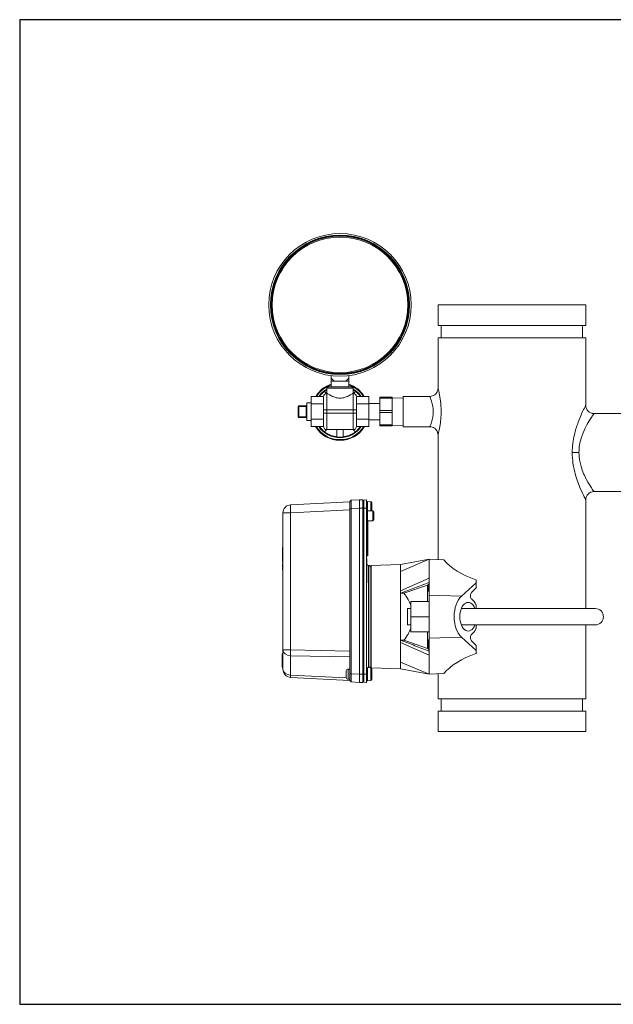
# Model space of a CAD drawing. Units: inches. Extents: x 15 to 210, y 3 to 340.
# Drawn here: x 52 to 70, y 86 to 116 of the extents above; entities that cross this region are included whole.
import ezdxf

# ---------------------------------------------------------------- set-up
doc = ezdxf.new("R2010")
doc.units = ezdxf.units.IN
doc.header["$MEASUREMENT"] = 0

# ---------------------------------------------------------------- blocks, each defined once
blk = doc.blocks.new('*U35')
blk.add_lwpolyline([(-15, -15), (15, -15), (15, 15), (-15, 15)], close=True)
blk = doc.blocks.new('*U36')
at = {"color": 0, "linetype": 'ByBlock', "lineweight": -2, "transparency": 16777216}
blk.add_blockref('*U35', (32, 64), dxfattribs=at)
blk = doc.blocks.new('*U37')
at = {"color": 0, "linetype": 'Continuous', "lineweight": 0, "extrusion": (0, 1, -2.22045e-16)}
for p, q in [((2.25, 13), (-2.25, 13)), ((-2.25, 13), (-2.25, 12.375)), ((2.25, 13), (2.25, 12.375)), ((-2.25, 12.375), (2.25, 12.375)), ((-2.15, 12.375), (-2.15, 12)), ((2.15, 12.375), (2.15, 12)), ((-2.25, 12), (2.25, 12)), ((-2.25, 12), (-2.25, 10.463)), ((2.25, 12), (2.25, 9.938)), ((-5.511, 10.847), (-5.511, 10.765)), ((-4.965, 10.847), (-4.965, 10.765)), ((-5.598, 10.5), (-5.638, 10.46)), ((-5.598, 10.5), (-4.878, 10.5)), ((-5.511, 10.765), (-5.511, 10.675)), ((-5.42, 10.675), (-5.511, 10.675)), ((-5.42, 10.675), (-5.511, 10.765)), ((-5.511, 10.675), (-5.511, 10.5)), ((-5.238, 10.675), (-5.42, 10.675)), ((-5.056, 10.675), (-5.238, 10.675)), ((-4.965, 10.765), (-5.056, 10.675)), ((-4.965, 10.675), (-5.056, 10.675)), ((-4.965, 10.675), (-4.965, 10.765)), ((-4.965, 10.675), (-4.965, 10.5)), ((-4.878, 10.5), (-4.838, 10.46)), ((-5.737, 10.215), (-6.113, 10.215)), ((-6.113, 10.215), (-6.113, 9.984)), ((-5.738, 9.8), (-5.738, 10.2)), ((-5.638, 10.46), (-4.838, 10.46)), ((-5.638, 10.46), (-5.638, 10.3)), ((-5.638, 9.8), (-5.638, 10.3)), ((-5.638, 10.3), (-5.635, 10.3)), ((-4.841, 10.3), (-4.838, 10.3)), ((-4.838, 10.46), (-4.838, 10.3)), ((-4.838, 10.3), (-4.838, 9.8)), ((-4.363, 10.215), (-4.739, 10.215)), ((-4.738, 10.2), (-4.738, 9.8)), ((-4.363, 10.215), (-4.363, 9.984)), ((-3.313, 10.213), (-3.313, 9.287)), ((-2.5, 10.213), (-3.313, 10.213)), ((-6.513, 9.59), (-6.513, 9.91)), ((-6.493, 9.91), (-6.513, 9.91)), ((-6.493, 9.91), (-6.493, 9.93)), ((-6.493, 9.93), (-6.273, 9.93)), ((-6.493, 9.59), (-6.493, 9.91)), ((-6.493, 9.91), (-6.273, 9.91)), ((-6.273, 9.91), (-6.273, 9.93)), ((-6.273, 9.91), (-6.273, 9.59)), ((-6.273, 9.91), (-6.253, 9.91)), ((-6.253, 9.75), (-6.253, 10.02)), ((-6.253, 10.02), (-6.113, 10.02)), ((-6.113, 9.984), (-5.738, 9.984)), ((-6.113, 9.984), (-6.113, 9.522)), ((-4.738, 9.984), (-4.363, 9.984)), ((-4.023, 10), (-4.363, 10)), ((-4.363, 9.984), (-4.363, 9.522)), ((-4.023, 10.188), (-4.023, 10.157)), ((-3.643, 10.188), (-4.023, 10.188)), ((-4.023, 10.157), (-4.023, 9.78)), ((-3.643, 10.157), (-4.023, 10.157)), ((-3.643, 10.157), (-3.643, 10.188)), ((-3.313, 10.161), (-3.643, 10.17)), ((-3.643, 10.157), (-3.643, 9.78)), ((-6.253, 9.48), (-6.253, 9.75)), ((-5.738, 9.8), (-5.638, 9.8)), ((-5.738, 9.8), (-5.738, 9.7)), ((-5.738, 9.7), (-5.638, 9.7)), ((-5.738, 9.3), (-5.738, 9.7)), ((-5.638, 9.8), (-4.838, 9.8)), ((-5.638, 9.8), (-5.638, 9.7)), ((-5.638, 9.7), (-4.838, 9.7)), ((-5.638, 9.2), (-5.638, 9.7)), ((-4.738, 9.8), (-4.838, 9.8)), ((-4.838, 9.7), (-4.838, 9.8)), ((-4.738, 9.7), (-4.838, 9.7)), ((-4.838, 9.7), (-4.838, 9.2)), ((-4.738, 9.7), (-4.738, 9.8)), ((-4.738, 9.7), (-4.738, 9.3)), ((-4.023, 9.78), (-4.023, 9.72)), ((-3.643, 9.78), (-4.023, 9.78)), ((-4.023, 9.72), (-4.023, 9.342)), ((-3.643, 9.72), (-4.023, 9.72)), ((-3.643, 9.72), (-3.643, 9.78)), ((-3.643, 9.72), (-3.643, 9.342)), ((2.5, 9.688), (4.281, 9.688)), ((-6.493, 9.59), (-6.513, 9.59)), ((-6.493, 9.57), (-6.493, 9.59)), ((-6.493, 9.59), (-6.273, 9.59)), ((-6.493, 9.57), (-6.273, 9.57)), ((-6.273, 9.57), (-6.273, 9.59)), ((-6.273, 9.59), (-6.253, 9.59)), ((-6.253, 9.48), (-6.113, 9.48)), ((-6.113, 9.522), (-5.738, 9.522)), ((-6.113, 9.522), (-6.113, 9.291)), ((-4.738, 9.522), (-4.363, 9.522)), ((-4.363, 9.522), (-4.363, 9.291)), ((-4.023, 9.5), (-4.363, 9.5)), ((-3.643, 9.342), (-4.023, 9.342)), ((-4.023, 9.342), (-4.023, 9.313)), ((-3.643, 9.313), (-4.023, 9.313)), ((-3.643, 9.313), (-3.643, 9.342)), ((-3.313, 9.339), (-3.643, 9.33)), ((-5.738, 9.291), (-6.113, 9.291)), ((-5.638, 9.2), (-4.838, 9.2)), ((-4.363, 9.291), (-4.738, 9.291)), ((-2.5, 9.287), (-3.313, 9.287)), ((-2.25, 9.037), (-2.25, 5.24)), ((1.841, 8.5), (2.045, 8.5)), ((2.5, 7.312), (4.281, 7.312)), ((-6.742, 6.91), (-4.939, 7.005)), ((-4.939, 7.007), (-4.901, 7.047)), ((-4.901, 7.047), (-4.639, 7.061)), ((-4.639, 6.811), (-4.639, 7.061)), ((-4.639, 7.06), (-4.545, 7.06)), ((-4.545, 7.06), (-4.545, 6.81)), ((-4.516, 7.056), (-4.427, 7.06)), ((-4.427, 6.81), (-4.427, 7.06)), ((-4.398, 6.729), (-4.398, 7.008)), ((-4.296, 7.005), (-4.398, 7.008)), ((-4.296, 7.005), (-4.296, 6.726)), ((-4.267, 6.725), (-4.267, 6.975)), ((2.25, 7.062), (2.25, 3.75)), ((-6.979, 6.661), (-6.742, 6.661)), ((-6.979, 2.49), (-6.979, 6.661)), ((-4.939, 6.755), (-6.742, 6.661)), ((-6.742, 6.661), (-6.742, 2.49)), ((-4.939, 1.764), (-4.939, 6.797)), ((-4.901, 6.797), (-4.939, 6.797)), ((-4.639, 6.811), (-4.901, 6.797)), ((-4.901, 6.797), (-4.901, 1.764)), ((-4.639, 6.811), (-4.639, 1.75)), ((-4.639, 6.81), (-4.545, 6.81)), ((-4.639, 1.75), (-4.639, 6.81)), ((-4.545, 1.75), (-4.545, 6.81)), ((-4.516, 6.807), (-4.545, 6.807)), ((-4.427, 6.81), (-4.516, 6.807)), ((-4.516, 6.807), (-4.516, 1.752)), ((-4.427, 1.749), (-4.427, 6.81)), ((-4.398, 6.42), (-4.398, 6.729)), ((-4.236, 6.724), (-4.398, 6.729)), ((-4.236, 6.724), (-4.236, 6.425)), ((-4.207, 6.455), (-4.207, 6.694)), ((-4.417, 6.314), (-4.417, 6.403)), ((-4.417, 6.403), (-4.385, 6.403)), ((-4.417, 5.357), (-4.417, 6.314)), ((-4.236, 6.425), (-4.398, 6.42)), ((-4.385, 6.314), (-4.385, 6.403)), ((-4.385, 5.357), (-4.385, 6.314)), ((-4.427, 6.292), (-4.417, 6.292)), ((-6.989, 5.609), (-6.989, 5.546)), ((-6.989, 5.609), (-6.984, 5.609)), ((-6.989, 5.543), (-6.984, 5.543)), ((-6.989, 5.534), (-6.984, 5.534)), ((-6.989, 5.531), (-6.984, 5.531)), ((-6.989, 5.528), (-6.984, 5.528)), ((-6.989, 5.491), (-6.984, 5.491)), ((-6.989, 5.439), (-6.984, 5.439)), ((-6.989, 5.439), (-6.989, 5.376)), ((-6.984, 5.661), (-6.979, 5.661)), ((-6.984, 5.661), (-6.984, 5.616)), ((-6.984, 5.616), (-6.984, 4.456)), ((-6.979, 5.616), (-6.984, 5.616)), ((-6.979, 5.616), (-6.979, 4.456)), ((-4.427, 5.467), (-4.417, 5.467)), ((-6.989, 5.376), (-6.984, 5.376)), ((-6.989, 5.339), (-6.989, 5.333)), ((-6.989, 5.333), (-6.984, 5.333)), ((-6.989, 5.33), (-6.989, 5.271)), ((-6.989, 5.271), (-6.984, 5.271)), ((-6.989, 5.27), (-6.989, 5.262)), ((-6.989, 5.262), (-6.989, 5.252)), ((-6.989, 5.258), (-6.984, 5.258)), ((-6.989, 5.252), (-6.984, 5.252)), ((-6.989, 5.246), (-6.984, 5.246)), ((-6.989, 5.245), (-6.984, 5.245)), ((-6.989, 5.231), (-6.989, 5.201)), ((-6.989, 5.224), (-6.984, 5.224)), ((-6.989, 5.201), (-6.984, 5.201)), ((-6.989, 5.2), (-6.984, 5.2)), ((-6.989, 5.2), (-6.989, 5.195)), ((-6.989, 5.195), (-6.984, 5.195)), ((-6.989, 5.15), (-6.989, 5.161)), ((-6.989, 5.161), (-6.984, 5.161)), ((-6.989, 5.15), (-6.984, 5.15)), ((-6.989, 5.104), (-6.989, 5.095)), ((-6.989, 5.104), (-6.984, 5.104)), ((-4.417, 5.27), (-4.427, 5.27)), ((-4.417, 5.228), (-4.427, 5.228)), ((-4.417, 5.219), (-4.427, 5.219)), ((-4.417, 5.18), (-4.427, 5.18)), ((-4.417, 5.157), (-4.427, 5.157)), ((-4.417, 5.12), (-4.427, 5.12)), ((-4.417, 5.357), (-4.385, 5.357)), ((-4.417, 5.246), (-4.417, 5.27)), ((-4.417, 5.222), (-4.417, 5.246)), ((-4.417, 5.18), (-4.417, 5.201)), ((-4.417, 5.157), (-4.417, 5.18)), ((-4.417, 5.12), (-4.417, 5.157)), ((-4.417, 5.12), (-4.417, 4.93)), ((-2.523, 5.25), (-3.392, 4.882)), ((-3.391, 5.092), (-2.523, 5.25)), ((-2.077, 5.234), (-2.523, 5.25)), ((-2.523, 5.25), (-2.523, 4.67)), ((-6.989, 5.095), (-6.989, 5.086)), ((-6.989, 5.093), (-6.984, 5.093)), ((-6.989, 5.086), (-6.984, 5.086)), ((-6.989, 5.085), (-6.989, 5.034)), ((-6.989, 5.072), (-6.984, 5.072)), ((-6.989, 5.051), (-6.984, 5.051)), ((-6.989, 5.041), (-6.984, 5.041)), ((-6.989, 5.033), (-6.984, 5.033)), ((-6.989, 4.998), (-6.989, 4.98)), ((-6.989, 4.998), (-6.984, 4.998)), ((-6.989, 4.98), (-6.984, 4.98)), ((-6.989, 4.979), (-6.984, 4.979)), ((-6.989, 4.978), (-6.989, 4.97)), ((-6.989, 4.956), (-6.989, 4.929)), ((-6.989, 4.929), (-6.984, 4.929)), ((-6.989, 4.928), (-6.984, 4.928)), ((-4.417, 4.93), (-4.427, 4.93)), ((-4.417, 4.93), (-4.417, 4.58)), ((-4.366, 1.948), (-4.366, 5.064)), ((-4.364, 5.064), (-4.366, 5.064)), ((-4.364, 5.064), (-4.364, 1.947)), ((-4.303, 1.998), (-4.303, 5.001)), ((-4.293, 5.06), (-3.391, 5.092)), ((-4.293, 1.945), (-4.293, 5.06)), ((-4.417, 4.58), (-4.427, 4.58)), ((-4.417, 4.571), (-4.427, 4.571)), ((-4.417, 4.529), (-4.427, 4.529)), ((-4.417, 4.571), (-4.417, 4.58)), ((-4.417, 4.529), (-4.417, 4.571)), ((-2.523, 4.67), (-3.393, 4.287)), ((-2.523, 4.67), (-2.523, 4.157)), ((-1.539, 4.127), (-1.093, 4.534)), ((-1.093, 4.626), (-1.093, 4.534)), ((-1.093, 4.534), (-1.093, 4.377)), ((-6.984, 4.456), (-6.979, 4.456)), ((-6.984, 4.456), (-6.984, 4.411)), ((-6.979, 4.411), (-6.984, 4.411)), ((-3.289, 4.215), (-2.576, 4.463)), ((-2.576, 3.965), (-2.576, 4.463)), ((-2.554, 4.438), (-2.554, 4.409)), ((-2.554, 4.438), (-2.523, 4.438)), ((-2.554, 4.409), (-2.554, 4.38)), ((-2.554, 4.409), (-2.523, 4.409)), ((-2.554, 4.38), (-2.523, 4.38)), ((-2.554, 4.38), (-2.554, 4.378)), ((-2.554, 4.378), (-2.523, 4.378)), ((-2.554, 4.378), (-2.554, 4.282)), ((-2.554, 4.282), (-2.523, 4.282)), ((-2.554, 4.282), (-2.554, 4.281)), ((-2.554, 4.281), (-2.523, 4.281)), ((-1.093, 4.377), (-1.229, 4.239)), ((-6.984, 3.901), (-6.979, 3.901)), ((-6.984, 3.901), (-6.984, 3.841)), ((-3.083, 3.5), (-3.083, 3.965)), ((-3.083, 3.965), (-2.523, 3.965)), ((-1.539, 4.127), (-2.523, 4.157)), ((-2.523, 4.157), (-2.523, 2.843)), ((-6.985, 3.861), (-6.984, 3.861)), ((-6.985, 3.581), (-6.985, 3.861)), ((-6.984, 2.961), (-6.984, 3.841)), ((-6.984, 3.841), (-6.979, 3.841)), ((-3.183, 3.75), (-3.183, 3.5)), ((-3.083, 3.75), (-3.183, 3.75)), ((-0.083, 3.75), (-1.54, 3.75)), ((-1.093, 3.866), (-1.093, 3.75)), ((2.542, 3.75), (-0.083, 3.75)), ((-6.985, 3.581), (-6.984, 3.581)), ((-3.183, 3.5), (-3.183, 3.25)), ((-3.083, 3.035), (-3.083, 3.5)), ((-3.083, 3.5), (-2.523, 3.5)), ((-3.083, 3.25), (-3.183, 3.25)), ((-3.083, 3.035), (-2.523, 3.035)), ((-2.576, 2.537), (-2.576, 3.035)), ((-0.083, 3.25), (-1.54, 3.25)), ((-1.093, 3.25), (-1.093, 3.134)), ((-0.083, 3.25), (2.542, 3.25)), ((2.25, 3.25), (2.25, 1)), ((-6.984, 2.961), (-6.984, 2.901)), ((-6.984, 2.961), (-6.979, 2.961)), ((-6.984, 2.901), (-6.979, 2.901)), ((-3.393, 2.713), (-2.523, 2.33)), ((-2.576, 2.537), (-3.289, 2.785)), ((-2.554, 2.8), (-2.554, 2.68)), ((-2.554, 2.8), (-2.523, 2.8)), ((-1.539, 2.873), (-2.523, 2.843)), ((-2.523, 2.33), (-2.523, 2.843)), ((-1.539, 2.873), (-1.093, 2.466)), ((-1.093, 2.623), (-1.229, 2.761)), ((-6.742, 2.49), (-6.979, 2.49)), ((-6.979, 1.901), (-6.979, 2.49)), ((-6.742, 2.49), (-4.939, 2.451)), ((-2.554, 2.68), (-2.554, 2.53)), ((-2.554, 2.68), (-2.523, 2.68)), ((-2.554, 2.53), (-2.523, 2.53)), ((-1.093, 2.623), (-1.093, 2.466)), ((-1.093, 2.374), (-1.093, 2.466)), ((-6.999, 2.36), (-6.999, 1.962)), ((-4.939, 2.274), (-6.742, 2.313)), ((-6.742, 2.313), (-6.742, 1.724)), ((-3.392, 2.118), (-2.523, 1.75)), ((-2.523, 1.75), (-2.523, 2.33)), ((-5.049, 1.847), (-5.049, 1.75)), ((-4.989, 1.75), (-4.989, 1.907)), ((-4.989, 1.907), (-4.939, 1.907)), ((-4.398, 1.551), (-4.398, 1.949)), ((-4.296, 1.945), (-4.398, 1.949)), ((-4.296, 1.945), (-4.296, 1.554)), ((-4.279, 1.939), (-3.391, 1.908)), ((-4.267, 1.584), (-4.267, 1.915)), ((-2.523, 1.75), (-3.391, 1.908)), ((-6.742, 1.724), (-5.046, 1.635)), ((-4.939, 1.556), (-6.742, 1.651)), ((-5.049, 1.75), (-5.049, 1.653)), ((-4.989, 1.593), (-4.989, 1.75)), ((-4.989, 1.593), (-4.939, 1.593)), ((-4.901, 1.764), (-4.939, 1.764)), ((-4.901, 1.514), (-4.939, 1.554)), ((-4.901, 1.764), (-4.639, 1.75)), ((-4.639, 1.501), (-4.901, 1.514)), ((-4.639, 1.75), (-4.545, 1.75)), ((-4.639, 1.75), (-4.639, 1.5)), ((-4.516, 1.752), (-4.545, 1.752)), ((-4.545, 1.75), (-4.545, 1.5)), ((-4.516, 1.752), (-4.427, 1.749)), ((-4.427, 1.5), (-4.516, 1.503)), ((-4.427, 1.5), (-4.427, 1.749)), ((-4.296, 1.554), (-4.398, 1.551)), ((-2.077, 1.766), (-2.523, 1.75)), ((-2.25, 1.76), (-2.25, 1)), ((-4.639, 1.5), (-4.545, 1.5)), ((-2.25, 1), (2.25, 1)), ((-2.15, 1), (-2.15, 0.625)), ((2.15, 1), (2.15, 0.625)), ((-2.25, 0.625), (2.25, 0.625)), ((-2.25, 0.625), (-2.25, 0)), ((2.25, 0.625), (2.25, 0)), ((-2.25, 0), (2.25, 0))]:
    blk.add_line(p, q, dxfattribs=at)
at = {"color": 0, "linetype": 'Continuous', "lineweight": 0}
for radius in [2.172, 2.123]:
    blk.add_circle((-5.238, 13.002), radius, dxfattribs=at)
at = {"color": 0, "linetype": 'Continuous', "lineweight": 0, "extrusion": (0, -2.22045e-16, -1)}
for radius in [2.113, 2.092, 2.067]:
    blk.add_circle((5.238, 13.002), radius, dxfattribs=at)
for centre, radius, start, end in [((5.238, 9.75), 0.875, 32.0974, 71.8547), ((5.238, 9.75), 0.855, 32.942, 71.4149), ((5.238, 9.75), 0.875, 108.1453, 147.9026), ((5.238, 9.75), 0.855, 108.5851, 147.058), ((5.238, 9.75), 0.795, 35.791, 59.7917), ((5.238, 9.75), 0.775, 36.8644, 58.927), ((5.238, 9.75), 0.795, 120.2083, 144.209), ((5.238, 9.75), 0.775, 121.073, 143.1356), ((4.838, 10.2), 0.1, 90, 180), ((6.493, 9.91), 0.02, 360, 90), ((-2.5, 9.938), 0.25, 270, 360), ((6.273, 9.55), 0.02, 90, 180), ((5.238, 9.75), 0.875, 270, 328.3744), ((5.238, 9.75), 0.855, 270, 327.5453), ((5.238, 9.75), 0.795, 270, 324.7509), ((5.238, 9.75), 0.775, 270, 323.6991), ((5.638, 9.3), 0.1, 270, 360), ((5.238, 9.75), 0.775, 216.3009, 270), ((5.238, 9.75), 0.795, 215.2491, 270), ((5.238, 9.75), 0.855, 212.4547, 270), ((5.238, 9.75), 0.875, 211.6256, 270), ((4.397, 7.038), 0.03, 272, 360), ((4.297, 6.975), 0.03, 92, 180), ((4.397, 6.759), 0.03, 272, 360), ((4.237, 6.694), 0.03, 92, 180), ((4.397, 6.39), 0.03, 0, 88), ((4.237, 6.455), 0.03, 180, 268), ((4.364, 5.127), 0.063, 272, 327.2745), ((4.366, 5.001), 0.063, 92, 180), ((-2.542, 3.5), 0.25, 90, 270), ((6.979, 2.36), 0.02, 0, 90), ((6.979, 1.962), 0.02, 270, 0), ((4.989, 1.847), 0.06, 0, 90), ((4.397, 1.979), 0.03, 272, 360), ((4.366, 1.998), 0.063, 180, 234.9569), ((4.297, 1.915), 0.03, 92, 180), ((4.989, 1.653), 0.06, 270, 0), ((4.397, 1.521), 0.03, 360, 88), ((4.297, 1.584), 0.03, 180, 268)]:
    blk.add_arc(centre, radius, start, end, dxfattribs=at)
at = {"color": 0, "linetype": 'Continuous', "lineweight": 0}
for centre, radius, start, end in [((-5.638, 10.2), 0.1, 90, 180), ((-6.273, 9.95), 0.02, 270, 360), ((-6.493, 9.59), 0.02, 180, 270), ((-4.838, 9.3), 0.1, 270, 360), ((2.5, 7.062), 0.25, 90, 180), ((-6.729, 6.661), 0.25, 93, 180), ((-4.515, 7.026), 0.03, 92, 180), ((-6.729, 1.901), 0.25, 180, 267), ((-4.515, 1.533), 0.03, 180, 268)]:
    blk.add_arc(centre, radius, start, end, dxfattribs=at)
at = {"color": 0, "linetype": 'Continuous', "lineweight": 0, "extrusion": (1.54074e-33, -2.22045e-16, -1)}
blk.add_ellipse((-6.729, 6.661), major_axis=(-0.013, 0.25), ratio=0.052264, start_param=-1.568057, end_param=0, dxfattribs=at)
at = {"color": 0, "linetype": 'Continuous', "lineweight": 0}
for centre, major_axis, ratio, start_param, end_param in [((-4.515, 6.806), (0.001, -0.25), 0.004181, 3.141721, 4.7113), ((-2.643, 4.523), (0.12, -0.007), 0.575947, -0.945307, 0.03478), ((-1.348, 3.5), (0, 0.709), 0.577468, 6.768391, 8.939572), ((-1.332, 3.5), (0, -0.437), 0.577615, 2.179521, 7.245257), ((-1.35, 3.5), (0, 0.576), 0.577615, -0.882208, -0.398354), ((-1.35, 3.5), (0, 0.576), 0.577615, 3.539947, 4.023801), ((-1.195, 2.861), (0, -0.116), 0.577615, 3.539947, 5.753904), ((-6.729, 2.49), (-0.25, 0), 0.707107, 0, 1.518436), ((-2.643, 2.477), (0.12, 0.007), 0.575947, -0.03478, 0.945307), ((0.007, 1.301), (2.309, 0.132), 0.5489, 2.035782, 2.664473), ((-6.729, 1.901), (-0.25, 0), 0.707107, 0, 1.518436), ((-4.515, 1.753), (-0.001, -0.25), 0.004181, 4.713478, 6.283057)]:
    blk.add_ellipse(centre, major_axis=major_axis, ratio=ratio, start_param=start_param, end_param=end_param, dxfattribs=at)
at = {"color": 0, "linetype": 'Continuous', "lineweight": 0, "extrusion": (3.08149e-33, -2.22045e-16, -1)}
blk.add_ellipse((0.007, 5.699), major_axis=(2.309, -0.132), ratio=0.5489, start_param=2.035782, end_param=2.664473, dxfattribs=at)
at = {"color": 0, "linetype": 'Continuous', "lineweight": 0, "extrusion": (-1.75162e-46, -2.22045e-16, -1)}
blk.add_ellipse((-1.195, 4.139), major_axis=(0, -0.116), ratio=0.577615, start_param=0.398354, end_param=2.612312, dxfattribs=at)
at = {"color": 0, "linetype": 'Continuous', "lineweight": 0, "extrusion": (2.31112e-33, -2.22045e-16, -1)}
blk.add_ellipse((-6.729, 2.49), major_axis=(0.005, 0.25), ratio=0.052324, start_param=-2.356195, end_param=-1.571932, dxfattribs=at)
at = {"color": 0, "linetype": 'Continuous', "lineweight": 0, "extrusion": (0, -2.22045e-16, -1)}
blk.add_ellipse((-6.729, 1.901), major_axis=(-0.013, -0.25), ratio=0.021673, start_param=0, end_param=0.784263, dxfattribs=at)
at = {"color": 0, "linetype": 'Continuous', "lineweight": 0}
for points, knots in [([(-5.852, 10.223), (-5.852, 10.223), (-5.851, 10.222), (-5.849, 10.219), (-5.847, 10.217), (-5.844, 10.215)], [-2.3485296, -2.3485296, -2.3485296, -2.3485296, -2.2758739, -2.2758739, -2.2086898, -2.2086898, -2.2086898, -2.2086898]), ([(-5.646, 10.3), (-5.651, 10.305), (-5.657, 10.31), (-5.668, 10.321), (-5.674, 10.327), (-5.683, 10.337), (-5.688, 10.341), (-5.696, 10.35), (-5.7, 10.353), (-5.705, 10.358), (-5.707, 10.361), (-5.71, 10.363), (-5.711, 10.364), (-5.711, 10.364)], [1.9244467, 1.9244467, 1.9244467, 1.9244467, 1.9838339, 1.9838339, 2.0572803, 2.0572803, 2.1302494, 2.1302494, 2.2032186, 2.2032186, 2.2758743, 2.2758743, 2.3485301, 2.3485301, 2.3485301, 2.3485301]), ([(-5.635, 10.3), (-5.634, 10.3), (-5.632, 10.3), (-5.625, 10.298), (-5.617, 10.294), (-5.587, 10.279), (-5.557, 10.261), (-5.488, 10.225), (-5.444, 10.203), (-5.37, 10.177), (-5.344, 10.17), (-5.292, 10.16), (-5.265, 10.157), (-5.211, 10.157), (-5.184, 10.16), (-5.132, 10.17), (-5.106, 10.177), (-5.032, 10.203), (-4.988, 10.225), (-4.919, 10.261), (-4.889, 10.279), (-4.859, 10.294), (-4.851, 10.298), (-4.844, 10.3), (-4.842, 10.3), (-4.841, 10.3)], [1.855729, 1.855729, 1.855729, 1.855729, 1.925248, 1.925248, 2.120749, 2.120749, 2.511751, 2.511751, 2.918496, 2.918496, 3.121868, 3.121868, 3.325241, 3.325241, 3.528613, 3.528613, 3.731985, 3.731985, 4.13873, 4.13873, 4.529732, 4.529732, 4.725234, 4.725234, 4.794752, 4.794752, 4.794752, 4.794752]), ([(-4.765, 10.364), (-4.765, 10.364), (-4.766, 10.363), (-4.769, 10.361), (-4.771, 10.358), (-4.776, 10.353), (-4.78, 10.35), (-4.788, 10.341), (-4.793, 10.337), (-4.802, 10.327), (-4.808, 10.321), (-4.819, 10.31), (-4.825, 10.305), (-4.83, 10.3)], [0, 0, 0, 0, 0.0726557, 0.0726557, 0.1453115, 0.1453115, 0.2182806, 0.2182806, 0.2912498, 0.2912498, 0.3646962, 0.3646962, 0.4240834, 0.4240834, 0.4240834, 0.4240834]), ([(-4.632, 10.215), (-4.629, 10.217), (-4.627, 10.219), (-4.625, 10.222), (-4.624, 10.223), (-4.624, 10.223)], [2.2086902, 2.2086902, 2.2086902, 2.2086902, 2.2758743, 2.2758743, 2.3485301, 2.3485301, 2.3485301, 2.3485301]), ([(-2.5, 10.213), (-2.473, 10.213), (-2.446, 10.217), (-2.395, 10.235), (-2.371, 10.247), (-2.328, 10.279), (-2.31, 10.299), (-2.279, 10.343), (-2.268, 10.367), (-2.253, 10.415), (-2.25, 10.439), (-2.25, 10.463)], [0.0000054, 0.0000054, 0.0000054, 0.0000054, 0.0810038, 0.0810038, 0.1606151, 0.1606151, 0.2402777, 0.2402777, 0.3199388, 0.3199388, 0.3910724, 0.3910724, 0.3910724, 0.3910724]), ([(-2.396, 9.75), (-2.396, 9.784), (-2.398, 9.819), (-2.401, 9.852), (-2.405, 9.884), (-2.409, 9.916), (-2.415, 9.946), (-2.421, 9.976), (-2.428, 10.005), (-2.435, 10.03), (-2.442, 10.056), (-2.449, 10.08), (-2.456, 10.1), (-2.463, 10.121), (-2.47, 10.139), (-2.476, 10.154), (-2.481, 10.169), (-2.486, 10.181), (-2.49, 10.19), (-2.494, 10.199), (-2.497, 10.206), (-2.498, 10.21), (-2.499, 10.212), (-2.5, 10.213), (-2.5, 10.213)], [0, 0, 0, 0, 0.0666667, 0.0666667, 0.0666667, 0.1333333, 0.1333333, 0.1333333, 0.2, 0.2, 0.2, 0.2666667, 0.2666667, 0.2666667, 0.3333333, 0.3333333, 0.3333333, 0.4, 0.4, 0.4, 0.4666667, 0.4666667, 0.4666667, 0.5088896, 0.5088896, 0.5088896, 0.5088896]), ([(-2.157, 9.75), (-2.157, 9.804), (-2.158, 9.856), (-2.161, 9.906), (-2.164, 9.957), (-2.168, 10.006), (-2.174, 10.052), (-2.179, 10.098), (-2.185, 10.142), (-2.191, 10.182), (-2.198, 10.222), (-2.204, 10.258), (-2.211, 10.29), (-2.217, 10.321), (-2.223, 10.349), (-2.228, 10.372), (-2.233, 10.395), (-2.238, 10.414), (-2.241, 10.428), (-2.245, 10.442), (-2.247, 10.452), (-2.249, 10.458), (-2.25, 10.461), (-2.25, 10.463), (-2.25, 10.463)], [0, 0, 0, 0, 0.0666667, 0.0666667, 0.0666667, 0.1333333, 0.1333333, 0.1333333, 0.2, 0.2, 0.2, 0.2666667, 0.2666667, 0.2666667, 0.3333333, 0.3333333, 0.3333333, 0.4, 0.4, 0.4, 0.4666667, 0.4666667, 0.4666667, 0.5088898, 0.5088898, 0.5088898, 0.5088898]), ([(2.25, 9.938), (2.25, 9.937), (2.243, 9.924), (2.208, 9.854), (2.17, 9.779), (2.089, 9.6), (2.05, 9.506), (1.972, 9.292), (1.934, 9.171), (1.885, 8.956), (1.869, 8.869), (1.847, 8.688), (1.841, 8.594), (1.841, 8.5)], [-4.650146, -4.650146, -4.650146, -4.650146, -3.960574, -3.960574, -2.859277, -2.859277, -2.000379, -2.000379, -1.12262, -1.12262, -0.567522, -0.567522, 0, 0, 0, 0]), ([(-2.5, 9.287), (-2.5, 9.287), (-2.5, 9.287), (-2.499, 9.288), (-2.499, 9.29), (-2.496, 9.295), (-2.493, 9.304), (-2.489, 9.312), (-2.485, 9.323), (-2.479, 9.337), (-2.473, 9.352), (-2.467, 9.37), (-2.459, 9.39), (-2.452, 9.411), (-2.445, 9.434), (-2.437, 9.46), (-2.43, 9.486), (-2.423, 9.515), (-2.417, 9.546), (-2.41, 9.578), (-2.405, 9.611), (-2.402, 9.646), (-2.398, 9.68), (-2.396, 9.715), (-2.396, 9.75)], [0.5088996, 0.5088996, 0.5088996, 0.5088996, 0.5333333, 0.5333333, 0.5333333, 0.6, 0.6, 0.6, 0.6666667, 0.6666667, 0.6666667, 0.7333333, 0.7333333, 0.7333333, 0.8, 0.8, 0.8, 0.8666667, 0.8666667, 0.8666667, 0.9333333, 0.9333333, 0.9333333, 1, 1, 1, 1]), ([(-2.25, 9.037), (-2.25, 9.037), (-2.25, 9.038), (-2.25, 9.039), (-2.249, 9.042), (-2.247, 9.05), (-2.244, 9.062), (-2.24, 9.075), (-2.236, 9.092), (-2.231, 9.115), (-2.226, 9.137), (-2.22, 9.164), (-2.213, 9.196), (-2.207, 9.227), (-2.2, 9.263), (-2.194, 9.303), (-2.187, 9.344), (-2.181, 9.388), (-2.175, 9.436), (-2.169, 9.485), (-2.165, 9.537), (-2.161, 9.589), (-2.158, 9.642), (-2.157, 9.695), (-2.157, 9.75)], [0.5088755, 0.5088755, 0.5088755, 0.5088755, 0.5333333, 0.5333333, 0.5333333, 0.6, 0.6, 0.6, 0.6666667, 0.6666667, 0.6666667, 0.7333333, 0.7333333, 0.7333333, 0.8, 0.8, 0.8, 0.8666667, 0.8666667, 0.8666667, 0.9333333, 0.9333333, 0.9333333, 1, 1, 1, 1]), ([(2.045, 8.5), (2.045, 8.578), (2.052, 8.655), (2.077, 8.805), (2.094, 8.877), (2.149, 9.054), (2.191, 9.154), (2.277, 9.331), (2.321, 9.409), (2.411, 9.556), (2.453, 9.619), (2.492, 9.676), (2.5, 9.687), (2.5, 9.688)], [0, 0, 0, 0, 0.567522, 0.567522, 1.12262, 1.12262, 2.000379, 2.000379, 2.859277, 2.859277, 3.960574, 3.960574, 4.650146, 4.650146, 4.650146, 4.650146]), ([(-5.838, 9.291), (-5.84, 9.289), (-5.842, 9.287), (-5.846, 9.283), (-5.849, 9.281), (-5.851, 9.278), (-5.852, 9.277), (-5.852, 9.277)], [2.1595797, 2.1595797, 2.1595797, 2.1595797, 2.2032186, 2.2032186, 2.2758743, 2.2758743, 2.3485301, 2.3485301, 2.3485301, 2.3485301]), ([(-5.711, 9.136), (-5.711, 9.136), (-5.71, 9.137), (-5.707, 9.139), (-5.705, 9.142), (-5.7, 9.147), (-5.696, 9.15), (-5.688, 9.159), (-5.683, 9.163), (-5.674, 9.173), (-5.668, 9.179), (-5.657, 9.19), (-5.651, 9.195), (-5.646, 9.2)], [0, 0, 0, 0, 0.0726557, 0.0726557, 0.1453115, 0.1453115, 0.2182806, 0.2182806, 0.2912498, 0.2912498, 0.3646962, 0.3646962, 0.4240834, 0.4240834, 0.4240834, 0.4240834]), ([(-5.338, 9.2), (-5.338, 9.2), (-5.338, 9.199), (-5.338, 9.19), (-5.338, 9.179), (-5.338, 9.159), (-5.338, 9.148), (-5.338, 9.128), (-5.338, 9.118), (-5.338, 9.097), (-5.338, 9.087), (-5.338, 9.069), (-5.338, 9.06), (-5.338, 9.042), (-5.338, 9.034), (-5.338, 9.02), (-5.338, 9.014), (-5.338, 9.002), (-5.338, 8.997), (-5.338, 8.99), (-5.338, 8.987), (-5.338, 8.982), (-5.338, 8.981), (-5.338, 8.981)], [1.6099119, 1.6099119, 1.6099119, 1.6099119, 1.6137126, 1.6137126, 1.6880001, 1.6880001, 1.7622875, 1.7622875, 1.8363375, 1.8363375, 1.9103875, 1.9103875, 1.9838339, 1.9838339, 2.0572803, 2.0572803, 2.1302494, 2.1302494, 2.2032186, 2.2032186, 2.2758743, 2.2758743, 2.3485301, 2.3485301, 2.3485301, 2.3485301]), ([(-5.138, 8.981), (-5.138, 8.981), (-5.138, 8.982), (-5.138, 8.987), (-5.138, 8.99), (-5.138, 8.997), (-5.138, 9.002), (-5.138, 9.014), (-5.138, 9.02), (-5.138, 9.034), (-5.138, 9.042), (-5.138, 9.06), (-5.138, 9.069), (-5.138, 9.087), (-5.138, 9.097), (-5.138, 9.118), (-5.138, 9.128), (-5.138, 9.148), (-5.138, 9.159), (-5.138, 9.179), (-5.138, 9.19), (-5.138, 9.199), (-5.138, 9.2), (-5.138, 9.2)], [-2.3485296, -2.3485296, -2.3485296, -2.3485296, -2.2758739, -2.2758739, -2.2032181, -2.2032181, -2.130249, -2.130249, -2.0572798, -2.0572798, -1.9838334, -1.9838334, -1.910387, -1.910387, -1.8363371, -1.8363371, -1.7622871, -1.7622871, -1.6879996, -1.6879996, -1.6137122, -1.6137122, -1.6099114, -1.6099114, -1.6099114, -1.6099114]), ([(-4.83, 9.2), (-4.825, 9.195), (-4.819, 9.19), (-4.808, 9.179), (-4.802, 9.173), (-4.793, 9.163), (-4.788, 9.159), (-4.78, 9.15), (-4.776, 9.147), (-4.771, 9.142), (-4.769, 9.139), (-4.766, 9.137), (-4.765, 9.136), (-4.765, 9.136)], [-0.4240834, -0.4240834, -0.4240834, -0.4240834, -0.3646962, -0.3646962, -0.2912498, -0.2912498, -0.2182806, -0.2182806, -0.1453115, -0.1453115, -0.0726557, -0.0726557, 0, 0, 0, 0]), ([(-4.624, 9.277), (-4.624, 9.277), (-4.625, 9.278), (-4.627, 9.281), (-4.63, 9.283), (-4.634, 9.287), (-4.636, 9.289), (-4.638, 9.291)], [0, 0, 0, 0, 0.0726557, 0.0726557, 0.1453115, 0.1453115, 0.1889504, 0.1889504, 0.1889504, 0.1889504]), ([(-2.25, 9.037), (-2.25, 9.064), (-2.254, 9.091), (-2.272, 9.142), (-2.284, 9.166), (-2.316, 9.209), (-2.336, 9.227), (-2.38, 9.258), (-2.404, 9.269), (-2.452, 9.284), (-2.476, 9.287), (-2.5, 9.287)], [0.0000071, 0.0000071, 0.0000071, 0.0000071, 0.0810008, 0.0810008, 0.1606112, 0.1606112, 0.2402736, 0.2402736, 0.3199348, 0.3199348, 0.391073, 0.391073, 0.391073, 0.391073]), ([(1.841, 8.5), (1.841, 8.393), (1.849, 8.285), (1.872, 8.114), (1.885, 8.048), (1.939, 7.8), (1.995, 7.635), (2.098, 7.376), (2.145, 7.274), (2.212, 7.135), (2.235, 7.091), (2.248, 7.066), (2.25, 7.063), (2.25, 7.062)], [-18.600581, -18.600581, -18.600581, -18.600581, -17.952334, -17.952334, -17.528711, -17.528711, -16.311749, -16.311749, -15.237512, -15.237512, -14.297053, -14.297053, -13.950436, -13.950436, -13.950436, -13.950436]), ([(2.5, 7.312), (2.5, 7.313), (2.498, 7.315), (2.483, 7.336), (2.458, 7.373), (2.384, 7.488), (2.331, 7.571), (2.217, 7.786), (2.155, 7.922), (2.094, 8.126), (2.08, 8.181), (2.054, 8.322), (2.045, 8.411), (2.045, 8.5)], [13.950436, 13.950436, 13.950436, 13.950436, 14.297053, 14.297053, 15.237512, 15.237512, 16.311749, 16.311749, 17.528711, 17.528711, 17.952334, 17.952334, 18.600581, 18.600581, 18.600581, 18.600581]), ([(-4.939, 6.797), (-4.939, 6.852), (-4.939, 6.907), (-4.939, 6.946), (-4.939, 6.984), (-4.939, 7.007), (-4.939, 7.007)], [-1, -1, -1, -1, -0.5, -0.5, -0.5, 0, 0, 0, 0]), ([(-4.901, 7.047), (-4.901, 7.047), (-4.902, 7.02), (-4.902, 6.974), (-4.902, 6.928), (-4.901, 6.863), (-4.901, 6.797)], [-1, -1, -1, -1, -0.5, -0.5, -0.5, 0, 0, 0, 0]), ([(-6.989, 5.546), (-6.989, 5.546), (-6.989, 5.546), (-6.989, 5.545), (-6.989, 5.545), (-6.989, 5.545), (-6.989, 5.544), (-6.989, 5.544), (-6.989, 5.543), (-6.989, 5.543)], [0, 0, 0, 0, 0.0613765, 0.0613765, 0.0613765, 0.1211248, 0.1211248, 0.1211248, 0.1488605, 0.1488605, 0.1488605, 0.1488605]), ([(-6.989, 5.543), (-6.989, 5.543), (-6.989, 5.543), (-6.989, 5.543), (-6.989, 5.543), (-6.989, 5.543), (-6.989, 5.543), (-6.989, 5.543), (-6.989, 5.543), (-6.989, 5.542), (-6.989, 5.542), (-6.989, 5.542), (-6.989, 5.542), (-6.989, 5.542), (-6.989, 5.541), (-6.989, 5.541), (-6.989, 5.541), (-6.989, 5.541), (-6.989, 5.54), (-6.989, 5.54), (-6.989, 5.54), (-6.989, 5.539), (-6.989, 5.539), (-6.989, 5.539), (-6.989, 5.538), (-6.989, 5.538), (-6.989, 5.537), (-6.989, 5.535), (-6.989, 5.534), (-6.989, 5.533), (-6.989, 5.532), (-6.989, 5.53), (-6.989, 5.529), (-6.989, 5.527), (-6.989, 5.525), (-6.989, 5.523), (-6.989, 5.521), (-6.989, 5.52), (-6.989, 5.519), (-6.989, 5.518), (-6.989, 5.517), (-6.989, 5.516), (-6.989, 5.514), (-6.989, 5.513), (-6.989, 5.512), (-6.989, 5.511), (-6.989, 5.51), (-6.989, 5.508), (-6.989, 5.507), (-6.989, 5.506), (-6.989, 5.505), (-6.989, 5.503), (-6.989, 5.502), (-6.989, 5.501), (-6.989, 5.499), (-6.989, 5.498), (-6.989, 5.497), (-6.989, 5.495), (-6.989, 5.494), (-6.989, 5.492), (-6.989, 5.491)], [0, 0, 0, 0, 0.070759, 0.070759, 0.070759, 0.136815, 0.136815, 0.136815, 0.198216, 0.198216, 0.198216, 0.254624, 0.254624, 0.254624, 0.30641, 0.30641, 0.30641, 0.353719, 0.353719, 0.353719, 0.396581, 0.396581, 0.396581, 0.434716, 0.434716, 0.434716, 0.505845, 0.505845, 0.505845, 0.575836, 0.575836, 0.575836, 0.645805, 0.645805, 0.645805, 0.717243, 0.717243, 0.717243, 0.75328, 0.75328, 0.75328, 0.788386, 0.788386, 0.788386, 0.823052, 0.823052, 0.823052, 0.857221, 0.857221, 0.857221, 0.891904, 0.891904, 0.891904, 0.927377, 0.927377, 0.927377, 0.963017, 0.963017, 0.963017, 1, 1, 1, 1]), ([(-6.989, 5.491), (-6.989, 5.489), (-6.989, 5.486), (-6.989, 5.482), (-6.989, 5.478), (-6.989, 5.474), (-6.989, 5.47), (-6.989, 5.466), (-6.989, 5.462), (-6.989, 5.459), (-6.989, 5.455), (-6.989, 5.452), (-6.989, 5.449), (-6.989, 5.447), (-6.989, 5.445), (-6.989, 5.442), (-6.989, 5.441), (-6.989, 5.44), (-6.989, 5.439)], [0, 0, 0, 0, 0.057218, 0.112696, 0.167345, 0.221047, 0.275252, 0.330301, 0.385906, 0.443314, 0.502167, 0.563433, 0.626866, 0.69373, 0.764197, 0.838337, 0.916795, 1, 1, 1, 1]), ([(-6.989, 5.376), (-6.989, 5.374), (-6.989, 5.372), (-6.989, 5.371), (-6.989, 5.369), (-6.989, 5.368), (-6.989, 5.366), (-6.989, 5.365), (-6.989, 5.363), (-6.989, 5.362), (-6.989, 5.361), (-6.989, 5.359), (-6.989, 5.358), (-6.989, 5.357), (-6.989, 5.356), (-6.989, 5.355), (-6.989, 5.354), (-6.989, 5.353), (-6.989, 5.352), (-6.989, 5.351), (-6.989, 5.35), (-6.989, 5.349), (-6.989, 5.349), (-6.989, 5.348), (-6.989, 5.348), (-6.989, 5.346), (-6.989, 5.345), (-6.989, 5.344), (-6.989, 5.343), (-6.989, 5.343), (-6.989, 5.342), (-6.989, 5.341), (-6.989, 5.34), (-6.989, 5.34), (-6.989, 5.339), (-6.989, 5.339), (-6.989, 5.339)], [0, 0, 0, 0, 0.092846, 0.092846, 0.092846, 0.178651, 0.178651, 0.178651, 0.258823, 0.258823, 0.258823, 0.331991, 0.331991, 0.331991, 0.399289, 0.399289, 0.399289, 0.460351, 0.460351, 0.460351, 0.516324, 0.516324, 0.516324, 0.565572, 0.565572, 0.565572, 0.662214, 0.662214, 0.662214, 0.766196, 0.766196, 0.766196, 0.877784, 0.877784, 0.877784, 1, 1, 1, 1]), ([(-6.989, 5.333), (-6.989, 5.332), (-6.989, 5.332), (-6.989, 5.332), (-6.989, 5.331), (-6.989, 5.331), (-6.989, 5.33), (-6.989, 5.33), (-6.989, 5.33), (-6.989, 5.33)], [0.849946, 0.849946, 0.849946, 0.849946, 0.8765244, 0.8765244, 0.8765244, 0.9374493, 0.9374493, 0.9374493, 1, 1, 1, 1]), ([(-6.989, 5.271), (-6.989, 5.271), (-6.989, 5.271), (-6.989, 5.271), (-6.989, 5.271), (-6.989, 5.271), (-6.989, 5.271), (-6.989, 5.271), (-6.989, 5.271), (-6.989, 5.271), (-6.989, 5.271), (-6.989, 5.271), (-6.989, 5.27), (-6.989, 5.27), (-6.989, 5.27), (-6.989, 5.27), (-6.989, 5.27), (-6.989, 5.27), (-6.989, 5.27), (-6.989, 5.27), (-6.989, 5.27), (-6.989, 5.27)], [0, 0, 0, 0, 0.0906987, 0.0906987, 0.0906987, 0.1902949, 0.1902949, 0.1902949, 0.2991224, 0.2991224, 0.2991224, 0.4186415, 0.4186415, 0.4186415, 0.549164, 0.549164, 0.549164, 0.6888331, 0.6888331, 0.6888331, 0.7413737, 0.7413737, 0.7413737, 0.7413737]), ([(-6.989, 5.252), (-6.989, 5.252), (-6.989, 5.252), (-6.989, 5.252), (-6.989, 5.252), (-6.989, 5.252), (-6.989, 5.252), (-6.989, 5.252), (-6.989, 5.252), (-6.989, 5.252), (-6.989, 5.252), (-6.989, 5.252), (-6.989, 5.251), (-6.989, 5.251), (-6.989, 5.251), (-6.989, 5.251), (-6.989, 5.251), (-6.989, 5.251), (-6.989, 5.25), (-6.989, 5.25), (-6.989, 5.25), (-6.989, 5.25), (-6.989, 5.249), (-6.989, 5.249), (-6.989, 5.249), (-6.989, 5.249), (-6.989, 5.248), (-6.989, 5.248), (-6.989, 5.248), (-6.989, 5.247), (-6.989, 5.247), (-6.989, 5.247), (-6.989, 5.246), (-6.989, 5.246), (-6.989, 5.245), (-6.989, 5.245), (-6.989, 5.245), (-6.989, 5.244), (-6.989, 5.244), (-6.989, 5.244), (-6.989, 5.243), (-6.989, 5.243), (-6.989, 5.242), (-6.989, 5.242), (-6.989, 5.241), (-6.989, 5.241), (-6.989, 5.24), (-6.989, 5.24), (-6.989, 5.24)], [0, 0, 0, 0, 0.069175, 0.069175, 0.069175, 0.135361, 0.135361, 0.135361, 0.198411, 0.198411, 0.198411, 0.259398, 0.259398, 0.259398, 0.318149, 0.318149, 0.318149, 0.37671, 0.37671, 0.37671, 0.435332, 0.435332, 0.435332, 0.49399, 0.49399, 0.49399, 0.553372, 0.553372, 0.553372, 0.61261, 0.61261, 0.61261, 0.672585, 0.672585, 0.672585, 0.73304, 0.73304, 0.73304, 0.795803, 0.795803, 0.795803, 0.861277, 0.861277, 0.861277, 0.928753, 0.928753, 0.928753, 1, 1, 1, 1]), ([(-6.989, 5.24), (-6.989, 5.239), (-6.989, 5.239), (-6.989, 5.239), (-6.989, 5.238), (-6.989, 5.238), (-6.989, 5.238), (-6.989, 5.238), (-6.989, 5.237), (-6.989, 5.237), (-6.989, 5.237), (-6.989, 5.236), (-6.989, 5.236), (-6.989, 5.236), (-6.989, 5.235), (-6.989, 5.235), (-6.989, 5.234), (-6.989, 5.234), (-6.989, 5.234), (-6.989, 5.233), (-6.989, 5.233), (-6.989, 5.232), (-6.989, 5.232), (-6.989, 5.231), (-6.989, 5.231)], [0, 0, 0, 0, 0.083783, 0.083783, 0.083783, 0.178944, 0.178944, 0.178944, 0.286989, 0.286989, 0.286989, 0.405012, 0.405012, 0.405012, 0.536234, 0.536234, 0.536234, 0.679157, 0.679157, 0.679157, 0.833533, 0.833533, 0.833533, 1, 1, 1, 1]), ([(-6.989, 5.201), (-6.989, 5.201), (-6.989, 5.201), (-6.989, 5.201), (-6.989, 5.201), (-6.989, 5.201), (-6.989, 5.2), (-6.989, 5.2), (-6.989, 5.2), (-6.989, 5.2), (-6.989, 5.2), (-6.989, 5.2), (-6.989, 5.2)], [0.8567897, 0.8567897, 0.8567897, 0.8567897, 0.8862017, 0.8862017, 0.8862017, 0.9241373, 0.9241373, 0.9241373, 0.9620262, 0.9620262, 0.9620262, 1, 1, 1, 1]), ([(-6.989, 5.195), (-6.989, 5.194), (-6.989, 5.193), (-6.989, 5.193), (-6.989, 5.192), (-6.989, 5.192), (-6.989, 5.191), (-6.989, 5.191), (-6.989, 5.19), (-6.989, 5.19), (-6.989, 5.189), (-6.989, 5.189), (-6.989, 5.188), (-6.989, 5.188), (-6.989, 5.187), (-6.989, 5.187), (-6.989, 5.187), (-6.989, 5.186), (-6.989, 5.186), (-6.989, 5.186), (-6.989, 5.185), (-6.989, 5.185), (-6.989, 5.185), (-6.989, 5.184), (-6.989, 5.184), (-6.989, 5.184), (-6.989, 5.183), (-6.989, 5.183), (-6.989, 5.183), (-6.989, 5.183), (-6.989, 5.182), (-6.989, 5.182), (-6.989, 5.182), (-6.989, 5.182), (-6.989, 5.182), (-6.989, 5.182), (-6.989, 5.182)], [0, 0, 0, 0, 0.09956, 0.09956, 0.09956, 0.1921, 0.1921, 0.1921, 0.277718, 0.277718, 0.277718, 0.356161, 0.356161, 0.356161, 0.428335, 0.428335, 0.428335, 0.493223, 0.493223, 0.493223, 0.551907, 0.551907, 0.551907, 0.604688, 0.604688, 0.604688, 0.702323, 0.702323, 0.702323, 0.799124, 0.799124, 0.799124, 0.897464, 0.897464, 0.897464, 1, 1, 1, 1]), ([(-6.989, 5.105), (-6.989, 5.105), (-6.989, 5.105), (-6.989, 5.105), (-6.989, 5.105), (-6.989, 5.104), (-6.989, 5.104), (-6.989, 5.104), (-6.989, 5.104), (-6.989, 5.104)], [0, 0, 0, 0, 0.1004751, 0.1004751, 0.1004751, 0.1956443, 0.1956443, 0.1956443, 0.2325275, 0.2325275, 0.2325275, 0.2325275]), ([(-4.417, 5.214), (-4.417, 5.214), (-4.417, 5.215), (-4.417, 5.215), (-4.417, 5.216), (-4.417, 5.217), (-4.417, 5.217), (-4.417, 5.218), (-4.417, 5.219), (-4.417, 5.219), (-4.417, 5.22), (-4.417, 5.221), (-4.417, 5.222)], [0, 0, 0, 0, 0.215533, 0.215533, 0.215533, 0.453567, 0.453567, 0.453567, 0.715534, 0.715534, 0.715534, 1, 1, 1, 1]), ([(-4.417, 5.201), (-4.417, 5.202), (-4.417, 5.203), (-4.417, 5.204), (-4.417, 5.206), (-4.417, 5.207), (-4.417, 5.208), (-4.417, 5.209), (-4.417, 5.21), (-4.417, 5.211), (-4.417, 5.212), (-4.417, 5.213), (-4.417, 5.214)], [0, 0, 0, 0, 0.260386, 0.260386, 0.260386, 0.513425, 0.513425, 0.513425, 0.759974, 0.759974, 0.759974, 1, 1, 1, 1]), ([(-6.989, 5.086), (-6.989, 5.086), (-6.989, 5.086), (-6.989, 5.086), (-6.989, 5.086), (-6.989, 5.086), (-6.989, 5.085), (-6.989, 5.085), (-6.989, 5.085), (-6.989, 5.085)], [0, 0, 0, 0, 0.2357793, 0.2357793, 0.2357793, 0.4778964, 0.4778964, 0.4778964, 0.5901372, 0.5901372, 0.5901372, 0.5901372]), ([(-6.989, 5.034), (-6.989, 5.034), (-6.989, 5.034), (-6.989, 5.034), (-6.989, 5.033), (-6.989, 5.033), (-6.989, 5.033), (-6.989, 5.033), (-6.989, 5.033), (-6.989, 5.033)], [0.693572, 0.693572, 0.693572, 0.693572, 0.7523074, 0.7523074, 0.7523074, 0.8734441, 0.8734441, 0.8734441, 1, 1, 1, 1]), ([(-6.989, 5.033), (-6.989, 5.032), (-6.989, 5.032), (-6.989, 5.031), (-6.989, 5.03), (-6.989, 5.03), (-6.989, 5.029), (-6.989, 5.028), (-6.989, 5.027), (-6.989, 5.027), (-6.989, 5.026), (-6.989, 5.025), (-6.989, 5.025), (-6.989, 5.024), (-6.989, 5.024), (-6.989, 5.023), (-6.989, 5.023), (-6.989, 5.022), (-6.989, 5.022), (-6.989, 5.021), (-6.989, 5.021), (-6.989, 5.021), (-6.989, 5.02), (-6.989, 5.02), (-6.989, 5.02)], [0.0526926, 0.0526926, 0.0526926, 0.0526926, 0.1566016, 0.1566016, 0.1566016, 0.2986863, 0.2986863, 0.2986863, 0.4269102, 0.4269102, 0.4269102, 0.5451175, 0.5451175, 0.5451175, 0.6566874, 0.6566874, 0.6566874, 0.7670011, 0.7670011, 0.7670011, 0.8810863, 0.8810863, 0.8810863, 1, 1, 1, 1]), ([(-6.989, 4.98), (-6.989, 4.98), (-6.989, 4.98), (-6.989, 4.98), (-6.989, 4.98), (-6.989, 4.98), (-6.989, 4.98), (-6.989, 4.98), (-6.989, 4.979), (-6.989, 4.979), (-6.989, 4.979), (-6.989, 4.978), (-6.989, 4.978)], [0, 0, 0, 0, 0.235779, 0.235779, 0.235779, 0.477896, 0.477896, 0.477896, 0.732141, 0.732141, 0.732141, 1, 1, 1, 1]), ([(-6.989, 4.97), (-6.989, 4.97), (-6.989, 4.97), (-6.989, 4.97), (-6.989, 4.969), (-6.989, 4.969), (-6.989, 4.969), (-6.989, 4.968), (-6.989, 4.968), (-6.989, 4.967), (-6.989, 4.967), (-6.989, 4.966), (-6.989, 4.966)], [0.5228359, 0.5228359, 0.5228359, 0.5228359, 0.5975705, 0.5975705, 0.5975705, 0.7246442, 0.7246442, 0.7246442, 0.8581657, 0.8581657, 0.8581657, 1, 1, 1, 1]), ([(-6.989, 4.966), (-6.989, 4.965), (-6.989, 4.964), (-6.989, 4.963), (-6.989, 4.963), (-6.989, 4.962), (-6.989, 4.961), (-6.989, 4.96), (-6.989, 4.959), (-6.989, 4.958), (-6.989, 4.958), (-6.989, 4.957), (-6.989, 4.956)], [0, 0, 0, 0, 0.23826, 0.23826, 0.23826, 0.483736, 0.483736, 0.483736, 0.736379, 0.736379, 0.736379, 1, 1, 1, 1]), ([(-6.989, 4.929), (-6.989, 4.929), (-6.989, 4.929), (-6.989, 4.928), (-6.989, 4.928), (-6.989, 4.928), (-6.989, 4.928), (-6.989, 4.928), (-6.989, 4.928), (-6.989, 4.928), (-6.989, 4.928), (-6.989, 4.928), (-6.989, 4.928)], [0.7351867, 0.7351867, 0.7351867, 0.7351867, 0.7877173, 0.7877173, 0.7877173, 0.8557137, 0.8557137, 0.8557137, 0.9260858, 0.9260858, 0.9260858, 1, 1, 1, 1]), ([(-3.392, 4.882), (-3.392, 4.847), (-3.392, 4.808), (-3.392, 4.765), (-3.392, 4.743), (-3.392, 4.721), (-3.392, 4.697), (-3.392, 4.674), (-3.392, 4.65), (-3.393, 4.625), (-3.393, 4.6), (-3.393, 4.574), (-3.393, 4.547), (-3.393, 4.52), (-3.393, 4.493), (-3.393, 4.465), (-3.393, 4.408), (-3.393, 4.349), (-3.393, 4.287)], [0, 0, 0, 0, 0.25, 0.25, 0.25, 0.375, 0.375, 0.375, 0.5, 0.5, 0.5, 0.625, 0.625, 0.625, 0.75, 0.75, 0.75, 1, 1, 1, 1]), ([(-3.391, 5.092), (-3.391, 5.092), (-3.391, 5.092), (-3.391, 5.092), (-3.391, 5.073), (-3.392, 5.001), (-3.392, 4.949), (-3.392, 4.882)], [-2.101909, -2.101909, -2.101909, -2.101909, -2.100455, -2.100455, -1.032112, -1.032112, 0, 0, 0, 0]), ([(-3.393, 4.217), (-3.248, 4.272), (-3.102, 4.327), (-2.813, 4.437), (-2.668, 4.493), (-2.523, 4.547)], [-2.846871, -2.846871, -2.846871, -2.846871, -1.424537, -1.424537, 0, 0, 0, 0]), ([(-3.393, 4.287), (-3.393, 4.227), (-3.393, 4.165), (-3.393, 4.102), (-3.393, 4.039), (-3.393, 3.974), (-3.393, 3.908), (-3.393, 3.875), (-3.393, 3.842), (-3.392, 3.808), (-3.392, 3.775), (-3.392, 3.74), (-3.392, 3.706), (-3.392, 3.638), (-3.392, 3.569), (-3.392, 3.501), (-3.392, 3.432), (-3.392, 3.364), (-3.392, 3.296), (-3.392, 3.262), (-3.392, 3.228), (-3.392, 3.194), (-3.393, 3.16), (-3.393, 3.126), (-3.393, 3.093), (-3.393, 3.026), (-3.393, 2.962), (-3.393, 2.898), (-3.393, 2.835), (-3.393, 2.773), (-3.393, 2.713)], [0, 0, 0, 0, 0.125, 0.125, 0.125, 0.25, 0.25, 0.25, 0.3125, 0.3125, 0.3125, 0.375, 0.375, 0.375, 0.5, 0.5, 0.5, 0.625, 0.625, 0.625, 0.6875, 0.6875, 0.6875, 0.75, 0.75, 0.75, 0.875, 0.875, 0.875, 1, 1, 1, 1]), ([(-3.393, 4.217), (-3.393, 4.192), (-3.393, 4.168), (-3.393, 4.119), (-3.393, 4.094), (-3.393, 4.018), (-3.393, 3.967), (-3.392, 3.81), (-3.392, 3.702), (-3.392, 3.562), (-3.392, 3.531), (-3.392, 3.47), (-3.392, 3.439), (-3.392, 3.381), (-3.392, 3.354), (-3.392, 3.303), (-3.392, 3.28), (-3.392, 3.246), (-3.392, 3.236), (-3.392, 3.206), (-3.392, 3.187), (-3.392, 3.159), (-3.392, 3.151), (-3.392, 3.127), (-3.392, 3.111), (-3.393, 3.069), (-3.393, 3.042), (-3.393, 2.996), (-3.393, 2.976), (-3.393, 2.927), (-3.393, 2.898), (-3.393, 2.84), (-3.393, 2.811), (-3.393, 2.783)], [0, 0, 0, 0, 0.206509, 0.206509, 0.412117, 0.412117, 0.822564, 0.822564, 1.650468, 1.650468, 1.885787, 1.885787, 2.120676, 2.120676, 2.326527, 2.326527, 2.507118, 2.507118, 2.586418, 2.586418, 2.735784, 2.735784, 2.801258, 2.801258, 2.923623, 2.923623, 3.137336, 3.137336, 3.297225, 3.297225, 3.53639, 3.53639, 3.776173, 3.776173, 3.776173, 3.776173]), ([(-3.083, 3.848), (-3.105, 3.91), (-3.132, 3.97), (-3.2, 4.094), (-3.243, 4.157), (-3.289, 4.215)], [2.980591, 2.980591, 2.980591, 2.980591, 3.504026, 3.504026, 4.1239, 4.1239, 4.1239, 4.1239]), ([(-3.289, 2.785), (-3.243, 2.843), (-3.2, 2.906), (-3.132, 3.03), (-3.105, 3.09), (-3.083, 3.152)], [0, 0, 0, 0, 0.617677, 0.617677, 1.139124, 1.139124, 1.139124, 1.139124]), ([(-3.393, 2.783), (-3.248, 2.728), (-3.102, 2.673), (-2.813, 2.563), (-2.668, 2.507), (-2.523, 2.453)], [0, 0, 0, 0, 1.424139, 1.424139, 2.850485, 2.850485, 2.850485, 2.850485]), ([(-3.393, 2.713), (-3.393, 2.651), (-3.393, 2.592), (-3.393, 2.536), (-3.393, 2.507), (-3.393, 2.48), (-3.393, 2.453), (-3.393, 2.426), (-3.393, 2.4), (-3.393, 2.375), (-3.392, 2.35), (-3.392, 2.326), (-3.392, 2.303), (-3.392, 2.279), (-3.392, 2.257), (-3.392, 2.235), (-3.392, 2.192), (-3.392, 2.153), (-3.392, 2.118)], [0, 0, 0, 0, 0.25, 0.25, 0.25, 0.375, 0.375, 0.375, 0.5, 0.5, 0.5, 0.625, 0.625, 0.625, 0.75, 0.75, 0.75, 1, 1, 1, 1]), ([(-3.392, 2.118), (-3.392, 2.051), (-3.392, 1.999), (-3.391, 1.927), (-3.391, 1.908), (-3.391, 1.908)], [-4.203834, -4.203834, -4.203834, -4.203834, -3.170286, -3.170286, -2.101909, -2.101909, -2.101909, -2.101909]), ([(-4.939, 1.554), (-4.939, 1.554), (-4.939, 1.577), (-4.939, 1.616), (-4.939, 1.655), (-4.939, 1.709), (-4.939, 1.764)], [-1, -1, -1, -1, -0.5, -0.5, -0.5, 0, 0, 0, 0]), ([(-4.901, 1.764), (-4.901, 1.699), (-4.902, 1.634), (-4.902, 1.588), (-4.902, 1.541), (-4.901, 1.514), (-4.901, 1.514)], [-1, -1, -1, -1, -0.5, -0.5, -0.5, 0, 0, 0, 0])]:
    blk.add_open_spline(points, degree=3, knots=knots, dxfattribs=at)
for points in [[(-4.939, 7.007), (-4.939, 7.007), (-4.939, 7.007), (-4.939, 7.007)], [(-3.289, 4.215), (-3.324, 4.216), (-3.358, 4.216), (-3.393, 4.217)], [(-3.289, 2.785), (-3.324, 2.784), (-3.358, 2.784), (-3.393, 2.783)], [(-4.939, 1.554), (-4.939, 1.554), (-4.939, 1.554), (-4.939, 1.554)]]:
    blk.add_open_spline(points, degree=3, dxfattribs=at)

msp = doc.modelspace()

# ---------------------------------------------------------------- block references
for name, p in [('*U36', (34.502, 36.509)), ('*U37', (66.502, 93.818))]:
    msp.add_blockref(name, p)

doc.saveas('drawing.dxf')
